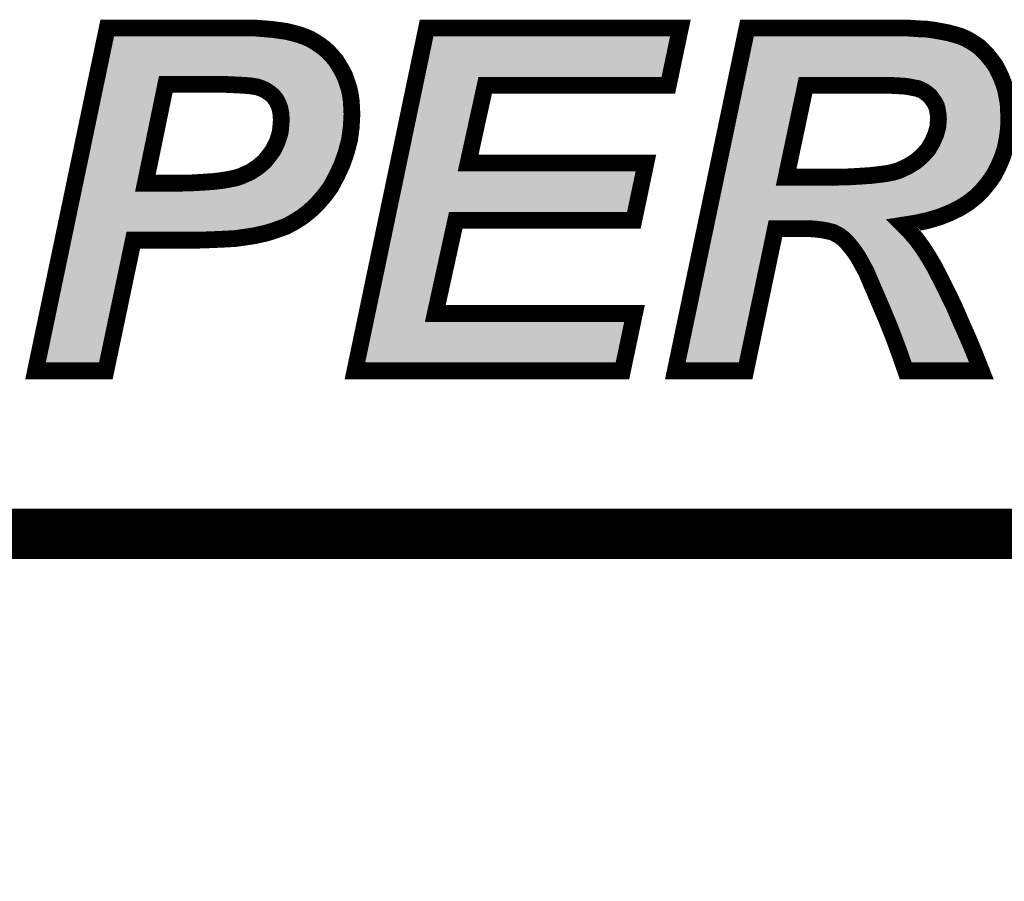
# Model space of a CAD drawing. Extents: x 0 to 131, y 0 to 75.
# Drawn here: x 44 to 50, y 57 to 62 of the extents above; entities that cross this region are included whole.
import ezdxf

# ---------------------------------------------------------------- set-up
doc = ezdxf.new("R2010")
doc.units = 0
doc.layers.add('SILKSCREENTOP_G', color=6, linetype='CONTINUOUS')

msp = doc.modelspace()

# ---------------------------------------------------------------- linework, layer by layer
at = {"layer": 'SILKSCREENTOP_G'}
for points, const_width in [([(44.692976, 59.723986), (44.272962, 59.723986), (44.700978, 61.770006), (45.58698, 61.770006), (45.636968, 61.765968), (45.684974, 61.762004), (45.730972, 61.755986), (45.772984, 61.749966), (45.812964, 61.739984), (45.848982, 61.73), (45.882966, 61.717986), (45.91497, 61.703966), (45.944968, 61.685982), (45.972984, 61.667974), (45.998968, 61.647984), (46.022972, 61.625988), (46.046974, 61.599978), (46.068996, 61.573968), (46.104962, 61.513974), (46.120964, 61.48197), (46.133004, 61.447984), (46.144968, 61.411992), (46.152968, 61.375976), (46.158962, 61.33597), (46.16097, 61.297972), (46.162976, 61.255986), (46.158962, 61.179964), (46.149006, 61.103968), (46.128966, 61.02797), (46.102982, 60.95398), (46.070978, 60.885984), (46.036992, 60.821976), (45.996988, 60.767976), (45.954976, 60.71997), (45.911008, 60.677984), (45.864984, 60.641992), (45.816978, 60.61197), (45.768972, 60.585984), (45.74098, 60.575978), (45.712964, 60.56597), (45.682966, 60.555962), (45.650962, 60.54598), (45.614972, 60.53798), (45.57898, 60.529978), (45.538974, 60.524008), (45.496988, 60.517964), (45.468972, 60.513976), (45.436968, 60.51197), (45.39897, 60.509962), (45.355002, 60.508008), (45.306996, 60.505974), (45.250988, 60.503968), (44.856984, 60.503968), (44.692976, 59.723986)], 0.100076), ([(46.18101, 59.723986), (46.609, 61.770006), (48.125, 61.770006), (48.05299, 61.427996), (46.959012, 61.427996), (46.85698, 60.963962), (47.919004, 60.963962), (47.846996, 60.621976), (46.78299, 60.621976), (46.660968, 60.06597), (47.850984, 60.06597), (47.778974, 59.723986), (46.18101, 59.723986)], 0.100076), ([(48.514966, 59.723986), (48.094976, 59.723986), (48.522966, 61.770006), (49.48898, 61.770006), (49.54298, 61.765968), (49.592992, 61.763986), (49.638966, 61.757966), (49.682984, 61.749966), (49.72497, 61.741964), (49.760962, 61.731982), (49.79698, 61.722), (49.828984, 61.70798), (49.85898, 61.691978), (49.886996, 61.673994), (49.914962, 61.653978), (49.938966, 61.629976), (49.962968, 61.603966), (49.984964, 61.575976), (50.007012, 61.545978), (50.02497, 61.511968), (50.040972, 61.477982), (50.054968, 61.441964), (50.066982, 61.403992), (50.074982, 61.363988), (50.082984, 61.321976), (50.08499, 61.278008), (50.086972, 61.233964), (50.08499, 61.169982), (50.076988, 61.109988), (50.064974, 61.049966), (50.046966, 60.995966), (50.02497, 60.943998), (49.999012, 60.893986), (49.967008, 60.847986), (49.930964, 60.803968), (49.888978, 60.762008), (49.842978, 60.725964), (49.790984, 60.693986), (49.732972, 60.665994), (49.673002, 60.641992), (49.60498, 60.621976), (49.532972, 60.605974), (49.456976, 60.593986), (49.49698, 60.553982), (49.534978, 60.509962), (49.572976, 60.457968), (49.608994, 60.401962), (49.644986, 60.339986), (49.681004, 60.270008), (49.718976, 60.193986), (49.75898, 60.11197), (49.79698, 60.02401), (49.838992, 59.92998), (49.880978, 59.82998), (49.922964, 59.723986), (49.47097, 59.723986), (49.454968, 59.77001), (49.436986, 59.821978), (49.414964, 59.881974), (49.390986, 59.945982), (49.362996, 60.016008), (49.330992, 60.09198), (49.294974, 60.175978), (49.256976, 60.263964), (49.237012, 60.31197), (49.213008, 60.355988), (49.190986, 60.395992), (49.168964, 60.429978), (49.144986, 60.461982), (49.120984, 60.489972), (49.098962, 60.51197), (49.072978, 60.53201), (49.056976, 60.540012), (49.038968, 60.549968), (49.01697, 60.555962), (48.991012, 60.561982), (48.964976, 60.56597), (48.932972, 60.569984), (48.900968, 60.571964), (48.692968, 60.571964), (48.514966, 59.723986)], 0.100076), ([(44.928968, 60.843972), (45.056984, 60.843972), (45.136968, 60.843972), (45.210984, 60.84598), (45.276974, 60.849968), (45.334986, 60.85398), (45.387006, 60.859974), (45.43298, 60.867976), (45.470978, 60.875976), (45.500976, 60.885984), (45.554976, 60.909962), (45.601, 60.939984), (45.642988, 60.976002), (45.676972, 61.01997), (45.692974, 61.041966), (45.704964, 61.065968), (45.716978, 61.091978), (45.724978, 61.115982), (45.73298, 61.141992), (45.736968, 61.167976), (45.74098, 61.222002), (45.738974, 61.257968), (45.73298, 61.289972), (45.722972, 61.317962), (45.708976, 61.343972), (45.690968, 61.365968), (45.668972, 61.383976), (45.644968, 61.399978), (45.617004, 61.411992), (45.598968, 61.417962), (45.576998, 61.421976), (45.550964, 61.425964), (45.520992, 61.427996), (45.484974, 61.429976), (45.444968, 61.431982), (45.400976, 61.433964), (45.35297, 61.433964), (45.050964, 61.433964), (44.928968, 60.843972)], 0.100076), ([(48.756976, 60.87999), (48.98098, 60.87999), (49.060988, 60.87999), (49.136986, 60.881972), (49.202976, 60.885984), (49.26297, 60.889972), (49.314988, 60.895992), (49.360964, 60.901986), (49.398986, 60.909962), (49.430966, 60.919996), (49.48301, 60.943998), (49.528984, 60.971964), (49.568988, 61.005974), (49.60498, 61.04598), (49.630964, 61.089972), (49.65098, 61.135972), (49.662968, 61.179964), (49.666982, 61.22797), (49.665, 61.254004), (49.660962, 61.279964), (49.654968, 61.303966), (49.644986, 61.323982), (49.630964, 61.343972), (49.616996, 61.363988), (49.59698, 61.379988), (49.57699, 61.393984), (49.560988, 61.401986), (49.540972, 61.409986), (49.51697, 61.413974), (49.48898, 61.419994), (49.456976, 61.423982), (49.419002, 61.425964), (49.378996, 61.427996), (49.334978, 61.427996), (48.872978, 61.427996), (48.756976, 60.87999)], 0.100076), ([(42.749978, 46.249972), (54.74998, 46.249972), (54.74998, 58.749972), (42.749978, 58.749972), (42.749978, 46.249972)], 0.299974)]:
    msp.add_lwpolyline(points, dxfattribs=dict(at, const_width=const_width))
for points in [[(44.737632, 61.700792), (44.738806, 61.706404), (45.76332, 61.700792), (45.724242, 61.706404)], [(44.738806, 61.706404), (44.740028, 61.712244), (45.724242, 61.706404), (45.679656, 61.712244)], [(44.740028, 61.712244), (44.74083, 61.716082), (45.679656, 61.712244), (45.632928, 61.716082)], [(44.74083, 61.716082), (44.741644, 61.719968), (45.632928, 61.716082), (45.584948, 61.719968)], [(46.599058, 61.478032), (46.649666, 61.719966), (48.012398, 61.478032), (48.06333, 61.719966)], [(46.649666, 61.719966), (46.649668, 61.719968), (48.06333, 61.719966), (46.649668, 61.719968)], [(48.559616, 61.700766), (48.561238, 61.708516), (49.673814, 61.700766), (49.631182, 61.708516)], [(48.561238, 61.708516), (48.5624, 61.714074), (49.631182, 61.708516), (49.588768, 61.714074)], [(48.5624, 61.714074), (48.562804, 61.716006), (49.588768, 61.714074), (49.540106, 61.716006)], [(48.562804, 61.716006), (48.563634, 61.719968), (49.540106, 61.716006), (49.487124, 61.719968)], [(44.725642, 61.64348), (44.728976, 61.65942), (45.918562, 61.64348), (45.891974, 61.65942)], [(44.728976, 61.65942), (44.731492, 61.671444), (45.891974, 61.65942), (45.86451, 61.671444)], [(44.731492, 61.671444), (44.733752, 61.682248), (45.86451, 61.671444), (45.833946, 61.682248)], [(44.733752, 61.682248), (44.735712, 61.691618), (45.833946, 61.682248), (45.800154, 61.691618)], [(44.735712, 61.691618), (44.737632, 61.700792), (45.800154, 61.691618), (45.76332, 61.700792)], [(48.545346, 61.632544), (48.548744, 61.648794), (49.858938, 61.632544), (49.833616, 61.648794)], [(48.548744, 61.648794), (48.551698, 61.662914), (49.833616, 61.648794), (49.807152, 61.662914)], [(48.551698, 61.662914), (48.554172, 61.674736), (49.807152, 61.662914), (49.780146, 61.674736)], [(48.554172, 61.674736), (48.558034, 61.6932), (49.780146, 61.674736), (49.71358, 61.6932)], [(48.558034, 61.6932), (48.559616, 61.700766), (49.71358, 61.6932), (49.673814, 61.700766)], [(44.709606, 61.566828), (44.71456, 61.590508), (46.009488, 61.566828), (45.98761, 61.590508)], [(44.71456, 61.590508), (44.718566, 61.609654), (45.98761, 61.590508), (45.966742, 61.609654)], [(44.718566, 61.609654), (44.7222, 61.627024), (45.966742, 61.609654), (45.944166, 61.627024)], [(44.7222, 61.627024), (44.725642, 61.64348), (45.944166, 61.627024), (45.918562, 61.64348)], [(48.532572, 61.571486), (48.537556, 61.595308), (49.92484, 61.571486), (49.902868, 61.595308)], [(48.537556, 61.595308), (48.541818, 61.61568), (49.902868, 61.595308), (49.882496, 61.61568)], [(48.541818, 61.61568), (48.545346, 61.632544), (49.882496, 61.61568), (49.858938, 61.632544)], [(44.693512, 61.48989), (44.704986, 61.544742), (46.061048, 61.48989), (46.028172, 61.544742)], [(44.704986, 61.544742), (44.709606, 61.566828), (46.028172, 61.544742), (46.009488, 61.566828)], [(48.521664, 61.519336), (48.52719, 61.545754), (49.96449, 61.519336), (49.94507, 61.545754)], [(48.52719, 61.545754), (48.532572, 61.571486), (49.94507, 61.545754), (49.92484, 61.571486)], [(44.688292, 61.46494), (44.691232, 61.47899), (45.011664, 61.46494), (45.029112, 61.47899)], [(44.691232, 61.47899), (44.692278, 61.483998), (45.029112, 61.47899), (45.05095, 61.483998)], [(44.692278, 61.483998), (44.69228, 61.484002), (45.05095, 61.483998), (45.400976, 61.484002)], [(44.69228, 61.484002), (44.693512, 61.48989), (46.063998, 61.484002), (46.061048, 61.48989)], [(45.403196, 61.483954), (45.400976, 61.484002), (46.064022, 61.483954), (46.063998, 61.484002)], [(45.447484, 61.48197), (45.403196, 61.483954), (46.065016, 61.48197), (46.064022, 61.483954)], [(45.487716, 61.479938), (45.447484, 61.48197), (46.066034, 61.479938), (46.065016, 61.48197)], [(45.52437, 61.477932), (45.487716, 61.479938), (46.06704, 61.477932), (46.066034, 61.479938)], [(45.554318, 61.475902), (45.52437, 61.477932), (46.068056, 61.475902), (46.06704, 61.477932)], [(45.55854, 61.475414), (45.554318, 61.475902), (46.0683, 61.475414), (46.068056, 61.475902)], [(45.584568, 61.47143), (45.55854, 61.475414), (46.070296, 61.47143), (46.0683, 61.475414)], [(45.585946, 61.471208), (45.584568, 61.47143), (46.070408, 61.471208), (46.070296, 61.47143)], [(45.607934, 61.467194), (45.585946, 61.471208), (46.072418, 61.467194), (46.070408, 61.471208)], [(46.590844, 61.43877), (46.599052, 61.478006), (46.910178, 61.43877), (46.95898, 61.478006)], [(46.599052, 61.478006), (46.599058, 61.478032), (46.95898, 61.478006), (46.959058, 61.478032)], [(48.509036, 61.458972), (48.511976, 61.473022), (48.833676, 61.458972), (48.851126, 61.473022)], [(48.511976, 61.473022), (48.513024, 61.478028), (48.851126, 61.473022), (48.872964, 61.478028)], [(48.513024, 61.478032), (48.515444, 61.489598), (49.98565, 61.478032), (49.9802, 61.489598)], [(48.513024, 61.478028), (48.513024, 61.478032), (48.872964, 61.478028), (49.378996, 61.478032)], [(48.515444, 61.489598), (48.521664, 61.519336), (49.9802, 61.489598), (49.96449, 61.519336)], [(49.381516, 61.477982), (49.378996, 61.478032), (49.985674, 61.477982), (49.98565, 61.478032)], [(49.421618, 61.475924), (49.381516, 61.477982), (49.986644, 61.475924), (49.985674, 61.477982)], [(49.459562, 61.473946), (49.421618, 61.475924), (49.987576, 61.473946), (49.986644, 61.475924)], [(49.463132, 61.473642), (49.459562, 61.473946), (49.987718, 61.473642), (49.987576, 61.473946)], [(49.495198, 61.469648), (49.463132, 61.473642), (49.9896, 61.469648), (49.987718, 61.473642)], [(49.499482, 61.468918), (49.495198, 61.469648), (49.989944, 61.468918), (49.9896, 61.469648)], [(49.526386, 61.46314), (49.499482, 61.468918), (49.992666, 61.46314), (49.989944, 61.468918)], [(44.560504, 60.854092), (44.68393, 61.444086), (44.87997, 60.854092), (45.001966, 61.444086)], [(44.68393, 61.444086), (44.688292, 61.46494), (45.001966, 61.444086), (45.011664, 61.46494)], [(45.61468, 61.465464), (45.607934, 61.467194), (46.073286, 61.465464), (46.072418, 61.467194)], [(45.624032, 61.46237), (45.61468, 61.465464), (46.074834, 61.46237), (46.073286, 61.465464)], [(45.632698, 61.459502), (45.624032, 61.46237), (46.07585, 61.459502), (46.074834, 61.46237)], [(45.636768, 61.457964), (45.632698, 61.459502), (46.076396, 61.457964), (46.07585, 61.459502)], [(45.664712, 61.445962), (45.636768, 61.457964), (46.080646, 61.445962), (46.076396, 61.457964)], [(45.672716, 61.441618), (45.664712, 61.445962), (46.082184, 61.441618), (46.080646, 61.445962)], [(45.687498, 61.431764), (45.672716, 61.441618), (46.085672, 61.431764), (46.082184, 61.441618)], [(45.696772, 61.42558), (45.687498, 61.431764), (46.087728, 61.42558), (46.085672, 61.431764)], [(45.700642, 61.422706), (45.696772, 61.42558), (46.088684, 61.422706), (46.087728, 61.42558)], [(45.722682, 61.404666), (45.700642, 61.422706), (46.094678, 61.404666), (46.088684, 61.422706)], [(46.493774, 60.974732), (46.59083, 61.438696), (46.808116, 60.974732), (46.910132, 61.438696)], [(46.59083, 61.438696), (46.590844, 61.43877), (46.910132, 61.438696), (46.910178, 61.43877)], [(48.390092, 60.890354), (48.504722, 61.438344), (48.70803, 60.890354), (48.824028, 61.438344)], [(48.504722, 61.438344), (48.509036, 61.458972), (48.824028, 61.438344), (48.833676, 61.458972)], [(49.54917, 61.459338), (49.526386, 61.46314), (49.994458, 61.459338), (49.992666, 61.46314)], [(49.553078, 61.458248), (49.54917, 61.459338), (49.99497, 61.458248), (49.994458, 61.459338)], [(49.559534, 61.456446), (49.553078, 61.458248), (49.99567, 61.456446), (49.99497, 61.458248)], [(49.579564, 61.448438), (49.559534, 61.456446), (49.998782, 61.448438), (49.99567, 61.456446)], [(49.58334, 61.446752), (49.579564, 61.448438), (49.999436, 61.446752), (49.998782, 61.448438)], [(49.599348, 61.43875), (49.58334, 61.446752), (50.002546, 61.43875), (49.999436, 61.446752)], [(49.60571, 61.434968), (49.599348, 61.43875), (50.004014, 61.434968), (50.002546, 61.43875)], [(49.61946, 61.425338), (49.60571, 61.434968), (50.007754, 61.425338), (50.004014, 61.434968)], [(49.62573, 61.420946), (49.61946, 61.425338), (50.009142, 61.420946), (50.007754, 61.425338)], [(49.6282, 61.419098), (49.62573, 61.420946), (50.009726, 61.419098), (50.009142, 61.420946)], [(49.648228, 61.403084), (49.6282, 61.419098), (50.014782, 61.403084), (50.009726, 61.419098)], [(45.728726, 61.398622), (45.722682, 61.404666), (46.096686, 61.398622), (46.094678, 61.404666)], [(45.729658, 61.397688), (45.728726, 61.398622), (46.096894, 61.397688), (46.096686, 61.398622)], [(45.747688, 61.37567), (45.729658, 61.397688), (46.101784, 61.37567), (46.096894, 61.397688)], [(45.753046, 61.367668), (45.747688, 61.37567), (46.10356, 61.367668), (46.101784, 61.37567)], [(45.75349, 61.366846), (45.753046, 61.367668), (46.103742, 61.366846), (46.10356, 61.367668)], [(45.767038, 61.341662), (45.75349, 61.366846), (46.107518, 61.341662), (46.103742, 61.366846)], [(49.658042, 61.392612), (49.648228, 61.403084), (50.01809, 61.392612), (50.014782, 61.403084)], [(49.658814, 61.391506), (49.658042, 61.392612), (50.018438, 61.391506), (50.01809, 61.392612)], [(49.671936, 61.3727), (49.658814, 61.391506), (50.0222, 61.3727), (50.018438, 61.391506)], [(49.684764, 61.354412), (49.671936, 61.3727), (50.025858, 61.354412), (50.0222, 61.3727)], [(49.685938, 61.352738), (49.684764, 61.354412), (50.026178, 61.352738), (50.025858, 61.354412)], [(49.689766, 61.34631), (49.685938, 61.352738), (50.027402, 61.34631), (50.026178, 61.352738)], [(45.77008, 61.33482), (45.767038, 61.341662), (46.108542, 61.33482), (46.107518, 61.341662)], [(45.771476, 61.33092), (45.77008, 61.33482), (46.109126, 61.33092), (46.108542, 61.33482)], [(45.780088, 61.30684), (45.771476, 61.33092), (46.1104, 61.30684), (46.109126, 61.33092)], [(45.782152, 61.2992), (45.780088, 61.30684), (46.110804, 61.2992), (46.1104, 61.30684)], [(45.782878, 61.29533), (45.782152, 61.2992), (46.111008, 61.29533), (46.110804, 61.2992)], [(45.788144, 61.26721), (45.782878, 61.29533), (46.112358, 61.26721), (46.111008, 61.29533)], [(49.699742, 61.32631), (49.689766, 61.34631), (50.03121, 61.32631), (50.027402, 61.34631)], [(49.703488, 61.316142), (49.699742, 61.32631), (50.033146, 61.316142), (50.03121, 61.32631)], [(49.703506, 61.316088), (49.703488, 61.316142), (50.03315, 61.316088), (50.033146, 61.316142)], [(49.709492, 61.292122), (49.703506, 61.316088), (50.03425, 61.292122), (50.03315, 61.316088)], [(49.71042, 61.28764), (49.709492, 61.292122), (50.034456, 61.28764), (50.03425, 61.292122)], [(45.788936, 61.26076), (45.788144, 61.26721), (46.112666, 61.26076), (46.112358, 61.26721)], [(45.789196, 61.256114), (45.788936, 61.26076), (46.112888, 61.256114), (46.112666, 61.26076)], [(45.790942, 61.224822), (45.789196, 61.256114), (46.111232, 61.224822), (46.112888, 61.256114)], [(49.71227, 61.275748), (49.71042, 61.28764), (50.035002, 61.275748), (50.034456, 61.28764)], [(49.714448, 61.26174), (49.71227, 61.275748), (50.035636, 61.26174), (50.035002, 61.275748)], [(49.714888, 61.257776), (49.714448, 61.26174), (50.035816, 61.257776), (50.035636, 61.26174)], [(49.71673, 61.233608), (49.714888, 61.257776), (50.036908, 61.233608), (50.035816, 61.257776)], [(49.716868, 61.231782), (49.71673, 61.233608), (50.03685, 61.231782), (50.036908, 61.233608)], [(45.786878, 61.164268), (45.788382, 61.184538), (46.106444, 61.164268), (46.109102, 61.184538)], [(45.788382, 61.184538), (45.790892, 61.218304), (46.109102, 61.184538), (46.110888, 61.218304)], [(45.790892, 61.218304), (45.791018, 61.222002), (46.110888, 61.218304), (46.111082, 61.222002)], [(45.791018, 61.222002), (45.790942, 61.224822), (46.111082, 61.222002), (46.111232, 61.224822)], [(49.711256, 61.16682), (49.712526, 61.174068), (50.034088, 61.16682), (50.035054, 61.174068)], [(49.712526, 61.174068), (49.712832, 61.175806), (50.035054, 61.174068), (50.035108, 61.175806)], [(49.712832, 61.175806), (49.716842, 61.223796), (50.035108, 61.175806), (50.036602, 61.223796)], [(49.716842, 61.223796), (49.71702, 61.22797), (50.036602, 61.223796), (50.036732, 61.22797)], [(49.71702, 61.22797), (49.716868, 61.231782), (50.036732, 61.22797), (50.03685, 61.231782)], [(45.77661, 61.113664), (45.780812, 61.127302), (46.09981, 61.113664), (46.101598, 61.127302)], [(45.780812, 61.127302), (45.782432, 61.134384), (46.101598, 61.127302), (46.102526, 61.134384)], [(45.782432, 61.134384), (45.78641, 61.160312), (46.102526, 61.134384), (46.105924, 61.160312)], [(45.78641, 61.160312), (45.786878, 61.164268), (46.105924, 61.160312), (46.106444, 61.164268)], [(49.676824, 61.06998), (49.696866, 61.116042), (50.017942, 61.06998), (50.027172, 61.116042)], [(49.696866, 61.116042), (49.69765, 61.118258), (50.027172, 61.116042), (50.027618, 61.118258)], [(49.69765, 61.118258), (49.699262, 61.122798), (50.027618, 61.118258), (50.028222, 61.122798)], [(49.699262, 61.122798), (49.711256, 61.16682), (50.028222, 61.122798), (50.034088, 61.16682)], [(45.75039, 61.045014), (45.762388, 61.07099), (46.081704, 61.045014), (46.088554, 61.07099)], [(45.762388, 61.07099), (45.76445, 61.076152), (46.088554, 61.07099), (46.089916, 61.076152)], [(45.76445, 61.076152), (45.772454, 61.100166), (46.089916, 61.076152), (46.09625, 61.100166)], [(45.772454, 61.100166), (45.77661, 61.113664), (46.09625, 61.100166), (46.09981, 61.113664)], [(49.648056, 61.020524), (49.673052, 61.062844), (50.002418, 61.020524), (50.016512, 61.062844)], [(49.673052, 61.062844), (49.674056, 61.064542), (50.016512, 61.062844), (50.016852, 61.064542)], [(49.674056, 61.064542), (49.676824, 61.06998), (50.016852, 61.064542), (50.017942, 61.06998)], [(45.716548, 60.989332), (45.733442, 61.012538), (46.062364, 60.989332), (46.07051, 61.012538)], [(45.733442, 61.012538), (45.737734, 61.019622), (46.07051, 61.012538), (46.072996, 61.019622)], [(45.737734, 61.019622), (45.749248, 61.042678), (46.072996, 61.019622), (46.081088, 61.042678)], [(45.749248, 61.042678), (45.749718, 61.043616), (46.081088, 61.042678), (46.081334, 61.043616)], [(45.749718, 61.043616), (45.75039, 61.045014), (46.081334, 61.043616), (46.081704, 61.045014)], [(49.606196, 60.972492), (49.642194, 61.012504), (49.982696, 60.972492), (49.999644, 61.012504)], [(49.642194, 61.012504), (49.643034, 61.013654), (49.999644, 61.012504), (50.000132, 61.013654)], [(49.643034, 61.013654), (49.648056, 61.020524), (50.000132, 61.013654), (50.002418, 61.020524)], [(45.67559, 60.938042), (45.682586, 60.945396), (46.040186, 60.938042), (46.043646, 60.945396)], [(45.682586, 60.945396), (45.703918, 60.972994), (46.043646, 60.945396), (46.056632, 60.972994)], [(45.703918, 60.972994), (45.716548, 60.989332), (46.056632, 60.972994), (46.062364, 60.989332)], [(46.484978, 60.932678), (46.493774, 60.974732), (46.817978, 60.932678), (46.808116, 60.974732)], [(49.561388, 60.933834), (49.598414, 60.96531), (49.96332, 60.933834), (49.979656, 60.96531)], [(49.598414, 60.96531), (49.6014, 60.967848), (49.979656, 60.96531), (49.98073, 60.967848)], [(49.6014, 60.967848), (49.606196, 60.972492), (49.98073, 60.967848), (49.982696, 60.972492)], [(45.582284, 60.86804), (45.62835, 60.898086), (46.004798, 60.86804), (46.020762, 60.898086)], [(45.62835, 60.898086), (45.633574, 60.901998), (46.020762, 60.898086), (46.02284, 60.901998)], [(45.633574, 60.901998), (45.641018, 60.908384), (46.02284, 60.901998), (46.026234, 60.908384)], [(45.641018, 60.908384), (45.67559, 60.938042), (46.026234, 60.908384), (46.040186, 60.938042)], [(46.43045, 60.672014), (46.481054, 60.913924), (47.806404, 60.672014), (47.857332, 60.913924)], [(46.481054, 60.913924), (46.481058, 60.913936), (46.857012, 60.913924), (46.856958, 60.913936)], [(46.481058, 60.913936), (46.48496, 60.93259), (46.856958, 60.913936), (46.81805, 60.93259)], [(46.48496, 60.93259), (46.484978, 60.932678), (46.81805, 60.93259), (46.817978, 60.932678)], [(48.383352, 60.858138), (48.387918, 60.879964), (48.71195, 60.858138), (48.706944, 60.879964)], [(48.387918, 60.879964), (48.390092, 60.890354), (48.706944, 60.879964), (48.70803, 60.890354)], [(49.459786, 60.878184), (49.503966, 60.89856), (49.92705, 60.878184), (49.941232, 60.89856)], [(49.503966, 60.89856), (49.50898, 60.901228), (49.941232, 60.89856), (49.943088, 60.901228)], [(49.50898, 60.901228), (49.539714, 60.919924), (49.943088, 60.901228), (49.956102, 60.919924)], [(49.539714, 60.919924), (49.554998, 60.92922), (49.956102, 60.919924), (49.960926, 60.92922)], [(49.554998, 60.92922), (49.561388, 60.933834), (49.960926, 60.92922), (49.96332, 60.933834)], [(44.550166, 60.80467), (44.553816, 60.82212), (44.897994, 60.80467), (44.883942, 60.82212)], [(44.553816, 60.82212), (44.558382, 60.843948), (44.883942, 60.82212), (44.878936, 60.843948)], [(44.558382, 60.843948), (44.560504, 60.854092), (44.878936, 60.843948), (44.87997, 60.854092)], [(45.443224, 60.81899), (45.481292, 60.827006), (45.972508, 60.81899), (45.978444, 60.827006)], [(45.481292, 60.827006), (45.48678, 60.828498), (45.978444, 60.827006), (45.97955, 60.828498)], [(45.48678, 60.828498), (45.516762, 60.8385), (45.97955, 60.828498), (45.986956, 60.8385)], [(45.516762, 60.8385), (45.521288, 60.840272), (45.986956, 60.8385), (45.98827, 60.840272)], [(45.521288, 60.840272), (45.540392, 60.848756), (45.98827, 60.840272), (45.994554, 60.848756)], [(45.540392, 60.848756), (45.575256, 60.864238), (45.994554, 60.848756), (46.002778, 60.864238)], [(45.575256, 60.864238), (45.582284, 60.86804), (46.002778, 60.864238), (46.004798, 60.86804)], [(48.371092, 60.799526), (48.377456, 60.829952), (49.855734, 60.799526), (49.88618, 60.829952)], [(48.377456, 60.829952), (48.3777, 60.831118), (48.756976, 60.829952), (48.746276, 60.831118)], [(48.3777, 60.831118), (48.379702, 60.840686), (48.746276, 60.831118), (48.726002, 60.840686)], [(48.379702, 60.840686), (48.383352, 60.858138), (48.726002, 60.840686), (48.71195, 60.858138)], [(49.061008, 60.829952), (49.138298, 60.831958), (49.88618, 60.829952), (49.888188, 60.831958)], [(49.138298, 60.831958), (49.140032, 60.832034), (49.888188, 60.831958), (49.888264, 60.832034)], [(49.140032, 60.832034), (49.206024, 60.836048), (49.888264, 60.832034), (49.89228, 60.836048)], [(49.206024, 60.836048), (49.229242, 60.837584), (49.89228, 60.836048), (49.893818, 60.837584)], [(49.229242, 60.837584), (49.266276, 60.840034), (49.893818, 60.837584), (49.895822, 60.840034)], [(49.266276, 60.840034), (49.268648, 60.840258), (49.895822, 60.840034), (49.896006, 60.840258)], [(49.268648, 60.840258), (49.32073, 60.846284), (49.896006, 60.840258), (49.900938, 60.846284)], [(49.32073, 60.846284), (49.36743, 60.852378), (49.900938, 60.846284), (49.905926, 60.852378)], [(49.36743, 60.852378), (49.37121, 60.85301), (49.905926, 60.852378), (49.906444, 60.85301)], [(49.37121, 60.85301), (49.409246, 60.86099), (49.906444, 60.85301), (49.912976, 60.86099)], [(49.409246, 60.86099), (49.413958, 60.862208), (49.912976, 60.86099), (49.913972, 60.862208)], [(49.413958, 60.862208), (49.445928, 60.872236), (49.913972, 60.862208), (49.92218, 60.872236)], [(49.445928, 60.872236), (49.451926, 60.874558), (49.92218, 60.872236), (49.924082, 60.874558)], [(49.451926, 60.874558), (49.459786, 60.878184), (49.924082, 60.874558), (49.92705, 60.878184)], [(44.539694, 60.754616), (44.54792, 60.793934), (45.918806, 60.754616), (45.953214, 60.793934)], [(44.54792, 60.793934), (44.548164, 60.795102), (44.928968, 60.793934), (44.918266, 60.795102)], [(44.548164, 60.795102), (44.550166, 60.80467), (44.918266, 60.795102), (44.897994, 60.80467)], [(45.136942, 60.793934), (45.138314, 60.79396), (45.953214, 60.793934), (45.953238, 60.79396)], [(45.138314, 60.79396), (45.212324, 60.795966), (45.953238, 60.79396), (45.954994, 60.795966)], [(45.212324, 60.795966), (45.214006, 60.796044), (45.954994, 60.795966), (45.955062, 60.796044)], [(45.214006, 60.796044), (45.269498, 60.799396), (45.955062, 60.796044), (45.957996, 60.799396)], [(45.269498, 60.799396), (45.279996, 60.80003), (45.957996, 60.799396), (45.958464, 60.80003)], [(45.279996, 60.80003), (45.338444, 60.80407), (45.958464, 60.80003), (45.961456, 60.80407)], [(45.338444, 60.80407), (45.340656, 60.804268), (45.961456, 60.80407), (45.961604, 60.804268)], [(45.340656, 60.804268), (45.392786, 60.810272), (45.961604, 60.804268), (45.96605, 60.810272)], [(45.392786, 60.810272), (45.39556, 60.81067), (45.96605, 60.810272), (45.966344, 60.81067)], [(45.39556, 60.81067), (45.441516, 60.818666), (45.966344, 60.81067), (45.972268, 60.818666)], [(45.441516, 60.818666), (45.443224, 60.81899), (45.972268, 60.818666), (45.972508, 60.81899)], [(48.358212, 60.737954), (48.364314, 60.76713), (49.766956, 60.737954), (49.814374, 60.76713)], [(48.364314, 60.76713), (48.371092, 60.799526), (49.814374, 60.76713), (49.855734, 60.799526)], [(44.524718, 60.683024), (44.531592, 60.715882), (45.836242, 60.683024), (45.878244, 60.715882)], [(44.531592, 60.715882), (44.539694, 60.754616), (45.878244, 60.715882), (45.918806, 60.754616)], [(48.348036, 60.689314), (48.352742, 60.711806), (49.656598, 60.689314), (49.712752, 60.711806)], [(48.352742, 60.711806), (48.358212, 60.737954), (49.712752, 60.711806), (49.766956, 60.737954)], [(44.514004, 60.63181), (44.518902, 60.655222), (45.748526, 60.63181), (45.791776, 60.655222)], [(44.518902, 60.655222), (44.524718, 60.683024), (45.791776, 60.655222), (45.836242, 60.683024)], [(46.422232, 60.632726), (46.430446, 60.671988), (46.734156, 60.632726), (46.782958, 60.671988)], [(46.430446, 60.671988), (46.43045, 60.672014), (46.782958, 60.671988), (46.783036, 60.672014)], [(48.338436, 60.64342), (48.34089, 60.655152), (49.449218, 60.64342), (49.523636, 60.655152)], [(48.34089, 60.655152), (48.344094, 60.670466), (49.523636, 60.655152), (49.59248, 60.670466)], [(48.344094, 60.670466), (48.348036, 60.689314), (49.59248, 60.670466), (49.656598, 60.689314)], [(44.502998, 60.579206), (44.50617, 60.594366), (45.569842, 60.579206), (45.638052, 60.594366)], [(44.50617, 60.594366), (44.508088, 60.603532), (45.638052, 60.594366), (45.66748, 60.603532)], [(44.508088, 60.603532), (44.510126, 60.613278), (45.66748, 60.603532), (45.69665, 60.613278)], [(44.510126, 60.613278), (44.514004, 60.63181), (45.69665, 60.613278), (45.748526, 60.63181)], [(46.305924, 60.076716), (46.422216, 60.632652), (46.612104, 60.076716), (46.73411, 60.632652)], [(46.422216, 60.632652), (46.422232, 60.632726), (46.73411, 60.632652), (46.734156, 60.632726)], [(48.325648, 60.582284), (48.33395, 60.621976), (48.644036, 60.582284), (48.692936, 60.621976)], [(48.33395, 60.621976), (48.333956, 60.622002), (48.692936, 60.621976), (48.693014, 60.622002)], [(48.333956, 60.622002), (48.338432, 60.643396), (49.424098, 60.622002), (49.449156, 60.643396)], [(48.338432, 60.643396), (48.338436, 60.64342), (49.449156, 60.643396), (49.449218, 60.64342)], [(48.93766, 60.61982), (48.902516, 60.622002), (49.421542, 60.61982), (49.424098, 60.622002)], [(48.971926, 60.615518), (48.93766, 60.61982), (49.416504, 60.615518), (49.421542, 60.61982)], [(49.000454, 60.611156), (48.971926, 60.615518), (49.411394, 60.611156), (49.416504, 60.615518)], [(49.007586, 60.6095), (49.000454, 60.611156), (49.409456, 60.6095), (49.411394, 60.611156)], [(49.00799, 60.609406), (49.007586, 60.6095), (49.409414, 60.609406), (49.409456, 60.6095)], [(49.029166, 60.604488), (49.00799, 60.609406), (49.410594, 60.604488), (49.409414, 60.609406)], [(49.057928, 60.596672), (49.029166, 60.604488), (49.412468, 60.596672), (49.410594, 60.604488)], [(49.080294, 60.584284), (49.057928, 60.596672), (49.415438, 60.584284), (49.412468, 60.596672)], [(44.489418, 60.514288), (44.497722, 60.55398), (44.808048, 60.514288), (44.856952, 60.55398)], [(44.497722, 60.55398), (44.497728, 60.554006), (44.856952, 60.55398), (44.85703, 60.554006)], [(44.497728, 60.554006), (44.498136, 60.555962), (45.250078, 60.554006), (45.304938, 60.555962)], [(44.498136, 60.555962), (44.498562, 60.557994), (45.304938, 60.555962), (45.352894, 60.557994)], [(44.498562, 60.557994), (44.49897, 60.55995), (45.352894, 60.557994), (45.396506, 60.55995)], [(44.49897, 60.55995), (44.499386, 60.561932), (45.396506, 60.55995), (45.434046, 60.561932)], [(44.499386, 60.561932), (44.499774, 60.563788), (45.434046, 60.561932), (45.463906, 60.563788)], [(44.499774, 60.563788), (44.500548, 60.567494), (45.463906, 60.563788), (45.48985, 60.567494)], [(44.500548, 60.567494), (44.501814, 60.57354), (45.48985, 60.567494), (45.531812, 60.57354)], [(44.501814, 60.57354), (44.502998, 60.579206), (45.531812, 60.57354), (45.569842, 60.579206)], [(48.156574, 59.774024), (48.325632, 60.582208), (48.474348, 59.774024), (48.64399, 60.582208)], [(48.325632, 60.582208), (48.325648, 60.582284), (48.64399, 60.582208), (48.644036, 60.582284)], [(49.099698, 60.574604), (49.080294, 60.584284), (49.417758, 60.574604), (49.415438, 60.584284)], [(49.120392, 60.558638), (49.099698, 60.574604), (49.421584, 60.558638), (49.417758, 60.574604)], [(49.120466, 60.55858), (49.120392, 60.558638), (49.421616, 60.55858), (49.421584, 60.558638)], [(49.13207, 60.549626), (49.120466, 60.55858), (49.43057, 60.549626), (49.421616, 60.55858)], [(49.157698, 60.524024), (49.13207, 60.549626), (49.456172, 60.524024), (49.43057, 60.549626)], [(44.334558, 59.774024), (44.489402, 60.514212), (44.65236, 59.774024), (44.808002, 60.514212)], [(44.489402, 60.514212), (44.489418, 60.514288), (44.808002, 60.514212), (44.808048, 60.514288)], [(49.16124, 60.519894), (49.157698, 60.524024), (49.460302, 60.519894), (49.456172, 60.524024)], [(49.18407, 60.493274), (49.16124, 60.519894), (49.483272, 60.493274), (49.460302, 60.519894)], [(49.19489, 60.478824), (49.18407, 60.493274), (49.495738, 60.478824), (49.483272, 60.493274)], [(49.209988, 60.458658), (49.19489, 60.478824), (49.510488, 60.458658), (49.495738, 60.478824)], [(49.228808, 60.429648), (49.209988, 60.458658), (49.531702, 60.429648), (49.510488, 60.458658)], [(49.233976, 60.421678), (49.228808, 60.429648), (49.536826, 60.421678), (49.531702, 60.429648)], [(49.25695, 60.37994), (49.233976, 60.421678), (49.563654, 60.37994), (49.536826, 60.421678)], [(49.259198, 60.375818), (49.25695, 60.37994), (49.566302, 60.375818), (49.563654, 60.37994)], [(49.282196, 60.333614), (49.259198, 60.375818), (49.590818, 60.333614), (49.566302, 60.375818)], [(49.289536, 60.315964), (49.282196, 60.333614), (49.601068, 60.315964), (49.590818, 60.333614)], [(49.303026, 60.283522), (49.289536, 60.315964), (49.61777, 60.283522), (49.601068, 60.315964)], [(49.318642, 60.247378), (49.303026, 60.283522), (49.636376, 60.247378), (49.61777, 60.283522)], [(49.340974, 60.195688), (49.318642, 60.247378), (49.662186, 60.195688), (49.636376, 60.247378)], [(49.351182, 60.171888), (49.340974, 60.195688), (49.674068, 60.171888), (49.662186, 60.195688)], [(49.377118, 60.111412), (49.351182, 60.171888), (49.703576, 60.111412), (49.674068, 60.171888)], [(46.297126, 60.034662), (46.305924, 60.076716), (46.621966, 60.034662), (46.612104, 60.076716)], [(49.385704, 60.091012), (49.377118, 60.111412), (49.713528, 60.091012), (49.703576, 60.111412)], [(49.409452, 60.034578), (49.385704, 60.091012), (49.737918, 60.034578), (49.713528, 60.091012)], [(46.242606, 59.774024), (46.293208, 60.015932), (47.738384, 59.774024), (47.78931, 60.015932)], [(46.293208, 60.015932), (46.29321, 60.015944), (46.661, 60.015932), (46.660946, 60.015944)], [(46.29321, 60.015944), (46.297108, 60.034574), (46.660946, 60.015944), (46.622038, 60.034574)], [(46.297108, 60.034574), (46.297126, 60.034662), (46.622038, 60.034574), (46.621966, 60.034662)], [(49.421606, 60.004172), (49.409452, 60.034578), (49.751056, 60.004172), (49.737918, 60.034578)], [(49.437654, 59.964022), (49.421606, 60.004172), (49.768988, 59.964022), (49.751056, 60.004172)], [(49.457858, 59.910088), (49.437654, 59.964022), (49.793074, 59.910088), (49.768988, 59.964022)], [(49.461928, 59.89922), (49.457858, 59.910088), (49.79764, 59.89922), (49.793074, 59.910088)], [(49.484284, 59.838326), (49.461928, 59.89922), (49.823214, 59.838326), (49.79764, 59.89922)], [(49.493664, 59.811224), (49.484284, 59.838326), (49.834596, 59.811224), (49.823214, 59.838326)], [(49.502264, 59.786368), (49.493664, 59.811224), (49.844442, 59.786368), (49.834596, 59.811224)], [(49.506556, 59.774026), (49.502264, 59.786368), (49.849328, 59.774026), (49.844442, 59.786368)]]:
    msp.add_solid(points, dxfattribs=at)

doc.saveas('drawing.dxf')
